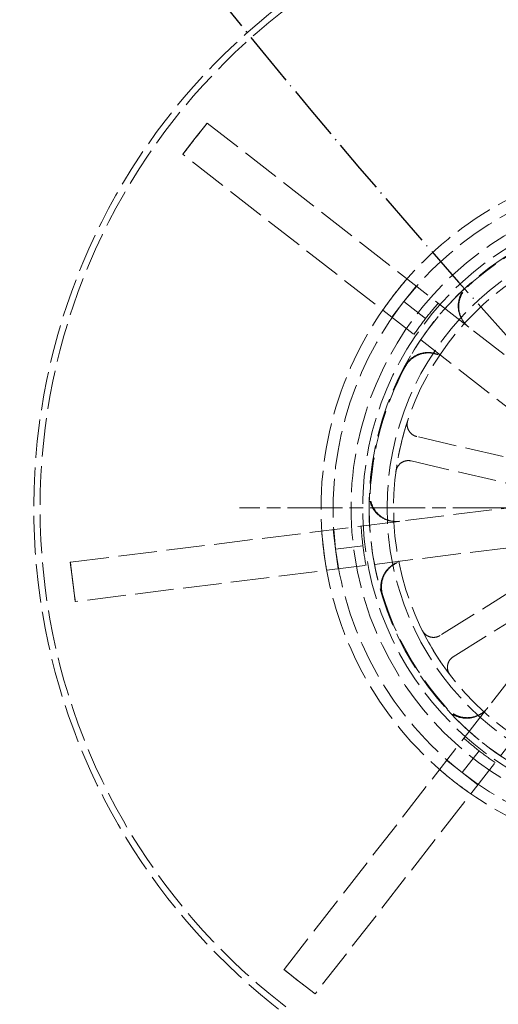
# Model space of a CAD drawing. Units: millimetres. Extents: x 357 to 4807, y 45 to 6265.
# Drawn here: x 1066 to 1113, y 2481 to 2578 of the extents above; entities that cross this region are included whole.
import ezdxf

# ---------------------------------------------------------------- set-up
doc = ezdxf.new("R2010")
doc.units = ezdxf.units.MM
doc.header["$LTSCALE"] = 23
for name, pattern in [('CHAIN', [0.3543, 0.2362, -0.0295, 0.0591, -0.0295]), ('DASHED', [0.2068, 0.1655, -0.0413]), ('LONG_DASH_DOTTED', [0.3001, 0.2362, -0.0295, 0.0049, -0.0295])]:
    doc.linetypes.add(name, pattern=pattern)
for name, color, linetype, lineweight in [('Center Mark(Hillmar_metric)', 7, 'LONG_DASH_DOTTED', 18), ('Dimensions(Hillmar_metric)', 7, 'Continuous', 13), ('Hidden Edges(Hillmar_metric)', 7, 'DASHED', 18), ('Sketch Geometry(Hillmar_metric)', 7, 'Continuous', 25), ('Visible Edges(Hillmar_metric)', 7, 'Continuous', 25)]:
    doc.layers.add(name, color=color, linetype=linetype, lineweight=lineweight)
doc.styles.add('Hillmar_metric_Dimensions', font='arial.ttf')
doc.dimstyles.new('DEFAULT-ISO-Method 1b-Hillmar_metric', dxfattribs={"dimscale": 23, "dimtxt": 2, "dimasz": 2.5, "dimexe": 1, "dimexo": 1, "dimgap": 0.25, "dimtad": 1, "dimtih": 1, "dimtoh": 1, "dimrnd": 1e-08, "dimdsep": 46, "dimtxsty": 'Hillmar_metric_Dimensions', "dimcen": 0.09, "dimdle": 8, "dimclrd": 7, "dimclre": 7, "dimclrt": 7, "dimazin": 2, "dimtfac": 0.75, "dimtmove": 0, "dimatfit": 3, "dimfxl": 1, "dimtolj": 1, "dimlwd": 9, "dimlwe": 9, "dimarcsym": 0})

# ---------------------------------------------------------------- blocks, each defined once
blk = doc.blocks.new('*D42')
at = {"layer": 'Defpoints', "color": 0, "linetype": 'Continuous', "transparency": 16777216}
for p in [(1358.745, 3439.82), (712.344, 2993.459), (1358.745, 2396.938)]:
    blk.add_point(p, dxfattribs=at)
at = {"layer": 'Dimensions(Hillmar_metric)', "color": 7, "linetype": 'Continuous', "lineweight": 9, "transparency": 16777216}
for p, q in [((712.344, 3016.459), (712.344, 3462.82)), ((1358.745, 2419.938), (1358.745, 3462.82)), ((769.844, 3439.82), (1301.245, 3439.82))]:
    blk.add_line(p, q, dxfattribs=at)
at = {"layer": 'Dimensions(Hillmar_metric)', "color": 7, "linetype": 'Continuous', "transparency": 16777216}
for points in [[(769.844, 3449.403), (769.844, 3430.236), (712.344, 3439.82)], [(1301.245, 3449.403), (1301.245, 3430.236), (1358.745, 3439.82)]]:
    blk.add_solid(points, dxfattribs=at)
at = {"layer": 'Dimensions(Hillmar_metric)', "color": 7, "linetype": 'Continuous', "lineweight": 13, "transparency": 16777216, "insert": (1035.544, 3469.056), "char_height": 46, "attachment_point": 5, "style": 'Hillmar_metric_Dimensions'}
blk.add_mtext('\\A1;787', dxfattribs=at)
blk = doc.blocks.new('*D43')
at = {"layer": 'Defpoints', "color": 0, "linetype": 'Continuous', "transparency": 16777216}
for p in [(1022.996, 3158.566), (1338.21, 2351.759), (1815.277, 2351.759)]:
    blk.add_point(p, dxfattribs=at)
at = {"layer": 'Dimensions(Hillmar_metric)', "color": 7, "linetype": 'Continuous', "lineweight": 9, "transparency": 16777216}
for p, q in [((1045.996, 3158.566), (1838.277, 3158.566)), ((1815.277, 3101.066), (1815.277, 2784.399)), ((1815.277, 2409.259), (1815.277, 2725.926)), ((1361.21, 2351.759), (1838.277, 2351.759))]:
    blk.add_line(p, q, dxfattribs=at)
at = {"layer": 'Dimensions(Hillmar_metric)', "color": 7, "linetype": 'Continuous', "transparency": 16777216}
for points in [[(1805.694, 3101.066), (1824.861, 3101.066), (1815.277, 3158.566)], [(1805.694, 2409.259), (1824.861, 2409.259), (1815.277, 2351.759)]]:
    blk.add_solid(points, dxfattribs=at)
at = {"layer": 'Dimensions(Hillmar_metric)', "color": 7, "linetype": 'Continuous', "lineweight": 13, "transparency": 16777216, "insert": (1815.277, 2755.163), "char_height": 46, "attachment_point": 5, "style": 'Hillmar_metric_Dimensions'}
blk.add_mtext('\\A1;982', dxfattribs=at)

msp = doc.modelspace()

# ---------------------------------------------------------------- linework, layer by layer
at = {"layer": 'Center Mark(Hillmar_metric)', "linetype": 'CHAIN'}
msp.add_line((1187.6174, 2530.0151), (1087.8138, 2530.0151), dxfattribs=at)
at = {"layer": 'Hidden Edges(Hillmar_metric)'}
for p, q in [((1083.4168, 2566.4013), (1084.6158, 2567.9402)), ((1084.6158, 2567.9402), (1084.6411, 2567.9204)), ((1084.6411, 2567.9204), (1122.3465, 2538.5427)), ((1082.2178, 2564.8625), (1083.4168, 2566.4013)), ((1082.2431, 2564.8427), (1082.2178, 2564.8625)), ((1119.9486, 2535.4649), (1082.2431, 2564.8427)), ((1104.0308, 2550.3401), (1105.2298, 2551.879)), ((1102.8318, 2548.8013), (1104.0308, 2550.3401)), ((1106.1691, 2548.6741), (1104.0308, 2550.3401)), ((1118.4437, 2533.9916), (1105.3071, 2537.0431)), ((1104.7496, 2534.6427), (1117.8861, 2531.5913)), ((1071.1577, 2524.6616), (1118.5926, 2530.5502)), ((1097.2994, 2525.9411), (1097.0591, 2527.877)), ((1119.0733, 2526.6783), (1071.6383, 2520.7897)), ((1099.9895, 2526.275), (1097.2994, 2525.9411)), ((1097.5397, 2524.0051), (1097.2994, 2525.9411)), ((1071.1258, 2524.6577), (1071.1577, 2524.6616)), ((1071.3661, 2522.7217), (1071.1258, 2524.6577)), ((1119.051, 2524.5724), (1107.6043, 2517.4411)), ((1071.6064, 2520.7858), (1071.3661, 2522.7217)), ((1092.212, 2484.5388), (1121.5898, 2522.2442)), ((1108.9074, 2515.3495), (1120.3541, 2522.4808)), ((1071.6383, 2520.7897), (1071.6064, 2520.7858)), ((1124.6675, 2519.8462), (1095.2898, 2482.1408)), ((1111.4583, 2506.0668), (1109.7923, 2503.9285)), ((1109.7923, 2503.9285), (1108.2535, 2505.1275)), ((1111.3312, 2502.7295), (1109.7923, 2503.9285)), ((1092.1923, 2484.5134), (1092.212, 2484.5388)), ((1093.7311, 2483.3145), (1092.1923, 2484.5134)), ((1095.27, 2482.1155), (1093.7311, 2483.3145)), ((1095.2898, 2482.1408), (1095.27, 2482.1155))]:
    msp.add_line(p, q, dxfattribs=at)
for radius in [61.9701, 31.2964, 31.2964, 30.1489, 29.5175, 27.7495, 27.1072]:
    msp.add_circle((1130.1174, 2530.0151), radius, dxfattribs=at)
for radius, start, end in [(62.5929, 89.292983, 351.944462), (34.2605, 97.076468, 142.076468), (33.0699, 97.076468, 142.076468), (29.4498, 106.855021, 132.297916), (29.5175, 132.322742, 151.830195), (34.2605, 142.076468, 187.076468), (33.0699, 142.076468, 187.076468), (30.3592, 138.392236, 142.076468), (30.3592, 142.076468, 145.760701), (29.4498, 151.855021, 177.297916), (27.1072, 161.458019, 172.387871), (29.5175, 177.322742, 196.830195), (30.3592, 183.392236, 187.076468), (34.2605, 187.076468, 232.076468), (33.0699, 187.076468, 232.076468), (30.3592, 187.076468, 190.760701), (29.4498, 196.855021, 222.297916), (27.1072, 206.458019, 217.387871), (29.5175, 222.322742, 241.830195), (30.3592, 228.392236, 232.076468), (30.3592, 232.076468, 235.760701), (33.0699, 232.076468, 277.076468), (34.2605, 232.076468, 277.076468)]:
    msp.add_arc((1130.1174, 2530.0151), radius, start, end, dxfattribs=at)
for points, knots in [([(1083.4168, 2566.4013), (1083.464, 2566.462), (1083.5114, 2566.5226), (1083.9122, 2567.035), (1084.2687, 2567.484), (1084.6284, 2567.9303)], [-1.76105724, -1.76105724, -1.76105724, -1.76105724, -1.7329874, -1.7329874, -1.52364034, -1.52364034, -1.52364034, -1.52364034]), ([(1082.2305, 2564.8526), (1082.5753, 2565.3105), (1082.9235, 2565.766), (1083.3223, 2566.2799), (1083.3695, 2566.3406), (1083.4168, 2566.4013)], [-0.20948726, -0.20948726, -0.20948726, -0.20948726, 0, 0, 0.02808865, 0.02808865, 0.02808865, 0.02808865]), ([(1110.3962, 2547.8536), (1110.1283, 2548.0623), (1109.9038, 2548.3214), (1109.5665, 2548.9111), (1109.4571, 2549.236), (1109.369, 2549.9095), (1109.3912, 2550.2516), (1109.5423, 2550.8209), (1109.6405, 2551.0515), (1109.8993, 2551.4778), (1110.0587, 2551.6713), (1110.2431, 2551.8392)], [0, 0, 0, 0, 0.12403902, 0.12403902, 0.24807553, 0.24807553, 0.37210701, 0.37210701, 0.46318543, 0.46318543, 0.55426366, 0.55426366, 0.55426366, 0.55426366]), ([(1110.4504, 2547.8114), (1110.1825, 2548.0201), (1109.9579, 2548.2792), (1109.6207, 2548.8689), (1109.5113, 2549.1938), (1109.4232, 2549.8673), (1109.4454, 2550.2094), (1109.5965, 2550.7789), (1109.6948, 2551.0097), (1109.9539, 2551.4363), (1110.1135, 2551.6299), (1110.2981, 2551.7978)], [0, 0, 0, 0, 0.12403902, 0.12403902, 0.24807553, 0.24807553, 0.37210702, 0.37210702, 0.46325456, 0.46325456, 0.55440193, 0.55440193, 0.55440193, 0.55440193]), ([(1104.0962, 2543.9499), (1104.2565, 2544.2492), (1104.4737, 2544.5144), (1104.9977, 2544.9466), (1105.2993, 2545.1095), (1105.9482, 2545.3104), (1106.2891, 2545.3465), (1106.8758, 2545.2941), (1107.1197, 2545.2364), (1107.5838, 2545.0535), (1107.8015, 2544.9292), (1107.9983, 2544.7759)], [0, 0, 0, 0, 0.12402517, 0.12402517, 0.24805121, 0.24805121, 0.37208152, 0.37208152, 0.46317193, 0.46317193, 0.55426286, 0.55426286, 0.55426286, 0.55426286]), ([(1104.1498, 2543.9067), (1104.31, 2544.2061), (1104.5271, 2544.4714), (1105.0509, 2544.9038), (1105.3525, 2545.0668), (1106.0012, 2545.268), (1106.3421, 2545.3043), (1106.929, 2545.2521), (1107.1732, 2545.1944), (1107.6376, 2545.0115), (1107.8555, 2544.8871), (1108.0524, 2544.7337)], [0, 0, 0, 0, 0.12402517, 0.12402517, 0.2480512, 0.2480512, 0.37208151, 0.37208151, 0.46324106, 0.46324106, 0.55440113, 0.55440113, 0.55440113, 0.55440113]), ([(1104.4173, 2538.6351), (1104.3663, 2538.4831), (1104.3455, 2538.3225), (1104.3666, 2538.0024), (1104.4083, 2537.8459), (1104.5494, 2537.5577), (1104.6474, 2537.4287), (1104.844, 2537.2541), (1104.9288, 2537.1959), (1105.1108, 2537.1018), (1105.2073, 2537.0663), (1105.3071, 2537.0431)], [0, 0, 0, 0, 0.05857754, 0.05857754, 0.11716195, 0.11716195, 0.17576588, 0.17576588, 0.21318687, 0.21318687, 0.25060932, 0.25060932, 0.25060932, 0.25060932]), ([(1104.7496, 2534.6427), (1104.5932, 2534.679), (1104.4312, 2534.6845), (1104.1143, 2534.6329), (1103.9624, 2534.5765), (1103.6888, 2534.4085), (1103.5698, 2534.2986), (1103.4148, 2534.0864), (1103.365, 2533.9966), (1103.2888, 2533.8066), (1103.2626, 2533.7073), (1103.2491, 2533.6059)], [0, 0, 0, 0, 0.05863593, 0.05863593, 0.11726125, 0.11726125, 0.17586552, 0.17586552, 0.21323949, 0.21323949, 0.25061257, 0.25061257, 0.25061257, 0.25061257]), ([(1103.5587, 2528.6839), (1103.2216, 2528.642), (1102.8796, 2528.6664), (1102.2243, 2528.8449), (1101.9171, 2528.9973), (1101.3786, 2529.4113), (1101.1524, 2529.6688), (1100.8566, 2530.1782), (1100.763, 2530.4107), (1100.6446, 2530.8952), (1100.6204, 2531.1447), (1100.6321, 2531.3938)], [0, 0, 0, 0, 0.12403902, 0.12403902, 0.24807553, 0.24807553, 0.37210701, 0.37210701, 0.46318542, 0.46318542, 0.55426366, 0.55426366, 0.55426366, 0.55426366]), ([(1103.6268, 2528.6923), (1103.2898, 2528.6505), (1102.9478, 2528.6749), (1102.2924, 2528.8534), (1101.9853, 2529.0058), (1101.4467, 2529.4197), (1101.2205, 2529.6773), (1100.9247, 2530.1868), (1100.831, 2530.4195), (1100.7126, 2530.9044), (1100.6885, 2531.1541), (1100.7003, 2531.4034)], [0, 0, 0, 0, 0.12403902, 0.12403902, 0.24807553, 0.24807553, 0.37210701, 0.37210701, 0.46325456, 0.46325456, 0.55440193, 0.55440193, 0.55440193, 0.55440193]), ([(1071.3661, 2522.7217), (1071.3593, 2522.7761), (1071.3526, 2522.8306), (1071.2734, 2523.4762), (1071.2053, 2524.0678), (1071.1417, 2524.6596)], [-1.76107092, -1.76107092, -1.76107092, -1.76107092, -1.74105702, -1.74105702, -1.52365101, -1.52365101, -1.52365101, -1.52365101]), ([(1101.8642, 2521.4687), (1101.7659, 2521.7937), (1101.732, 2522.1349), (1101.7969, 2522.811), (1101.895, 2523.1394), (1102.2117, 2523.7403), (1102.4272, 2524.0069), (1102.8792, 2524.3847), (1103.0925, 2524.5164), (1103.55, 2524.7152), (1103.7918, 2524.7812), (1104.0393, 2524.812)], [0, 0, 0, 0, 0.12402517, 0.12402517, 0.24805121, 0.24805121, 0.37208152, 0.37208152, 0.46317194, 0.46317194, 0.55426286, 0.55426286, 0.55426286, 0.55426286]), ([(1101.9327, 2521.4761), (1101.8342, 2521.8011), (1101.8001, 2522.1422), (1101.8647, 2522.8183), (1101.9628, 2523.1468), (1102.2792, 2523.7478), (1102.4946, 2524.0145), (1102.9465, 2524.3926), (1103.1599, 2524.5245), (1103.6177, 2524.7235), (1103.8598, 2524.7897), (1104.1075, 2524.8204)], [0, 0, 0, 0, 0.12402517, 0.12402517, 0.2480512, 0.2480512, 0.37208151, 0.37208151, 0.46324107, 0.46324107, 0.55440113, 0.55440113, 0.55440113, 0.55440113]), ([(1071.6224, 2520.7877), (1071.5393, 2521.3772), (1071.4607, 2521.9674), (1071.3796, 2522.6129), (1071.3729, 2522.6673), (1071.3661, 2522.7217)], [-0.21755465, -0.21755465, -0.21755465, -0.21755465, 0, 0, 0.02002758, 0.02002758, 0.02002758, 0.02002758]), ([(1105.8494, 2517.9377), (1105.9208, 2517.7941), (1106.0197, 2517.6658), (1106.2609, 2517.4544), (1106.4011, 2517.3732), (1106.7046, 2517.2692), (1106.8651, 2517.2473), (1107.1276, 2517.2629), (1107.2287, 2517.2816), (1107.424, 2517.3438), (1107.5174, 2517.3869), (1107.6043, 2517.4411)], [0, 0, 0, 0, 0.05857754, 0.05857754, 0.11716195, 0.11716195, 0.17576588, 0.17576588, 0.21318687, 0.21318687, 0.25060932, 0.25060932, 0.25060932, 0.25060932]), ([(1108.9074, 2515.3495), (1108.7711, 2515.2646), (1108.6527, 2515.1539), (1108.4651, 2514.8934), (1108.3976, 2514.7461), (1108.323, 2514.4339), (1108.3165, 2514.272), (1108.357, 2514.0124), (1108.3853, 2513.9136), (1108.4657, 2513.7254), (1108.5174, 2513.6367), (1108.5796, 2513.5554)], [0, 0, 0, 0, 0.05863593, 0.05863593, 0.11726125, 0.11726125, 0.17586552, 0.17586552, 0.21323949, 0.21323949, 0.25061257, 0.25061257, 0.25061257, 0.25061257]), ([(1112.2788, 2510.2939), (1112.0701, 2510.026), (1111.811, 2509.8014), (1111.2214, 2509.4642), (1110.8965, 2509.3548), (1110.223, 2509.2667), (1109.8808, 2509.2889), (1109.3115, 2509.4399), (1109.0809, 2509.5381), (1108.6546, 2509.797), (1108.4611, 2509.9564), (1108.2932, 2510.1408)], [0, 0, 0, 0, 0.12403902, 0.12403902, 0.24807553, 0.24807553, 0.37210701, 0.37210701, 0.46318543, 0.46318543, 0.55426366, 0.55426366, 0.55426366, 0.55426366]), ([(1112.321, 2510.3481), (1112.1123, 2510.0802), (1111.8532, 2509.8556), (1111.2636, 2509.5184), (1110.9386, 2509.409), (1110.2652, 2509.3209), (1109.923, 2509.343), (1109.3536, 2509.4941), (1109.1228, 2509.5924), (1108.6962, 2509.8516), (1108.5026, 2510.0111), (1108.3346, 2510.1957)], [0, 0, 0, 0, 0.12403902, 0.12403902, 0.24807553, 0.24807553, 0.37210702, 0.37210702, 0.46325456, 0.46325456, 0.55440193, 0.55440193, 0.55440193, 0.55440193]), ([(1093.7311, 2483.3145), (1093.6705, 2483.3617), (1093.6098, 2483.409), (1093.0975, 2483.8099), (1092.6484, 2484.1664), (1092.2021, 2484.5261)], [-1.76106191, -1.76106191, -1.76106191, -1.76106191, -1.73299209, -1.73299209, -1.52364396, -1.52364396, -1.52364396, -1.52364396]), ([(1095.2799, 2482.1281), (1094.822, 2482.4729), (1094.3664, 2482.8212), (1093.8525, 2483.22), (1093.7918, 2483.2672), (1093.7311, 2483.3145)], [-0.20948719, -0.20948719, -0.20948719, -0.20948719, 0, 0, 0.02808847, 0.02808847, 0.02808847, 0.02808847])]:
    msp.add_open_spline(points, degree=3, knots=knots, dxfattribs=at)
for points in [[(1104.3344, 2552.5766), (1103.8968, 2552.0765), (1103.4818, 2551.5727), (1103.0916, 2551.0719)], [(1103.0916, 2551.0719), (1102.7015, 2550.5711), (1102.3144, 2550.0455), (1101.9365, 2549.4989)], [(1095.9327, 2527.7372), (1095.9769, 2527.0741), (1096.0397, 2526.4244), (1096.1179, 2525.7944)], [(1096.1179, 2525.7944), (1096.1961, 2525.1644), (1096.2941, 2524.519), (1096.4133, 2523.8653)], [(1107.5558, 2504.2321), (1108.056, 2503.7945), (1108.5598, 2503.3795), (1109.0606, 2502.9893)], [(1109.0606, 2502.9893), (1109.5614, 2502.5991), (1110.087, 2502.2121), (1110.6336, 2501.8341)]]:
    msp.add_open_spline(points, degree=3, dxfattribs=at)
at = {"layer": 'Sketch Geometry(Hillmar_metric)', "linetype": 'LONG_DASH_DOTTED'}
msp.add_arc((1661.915, 3043.5661), 739.2857, 171.0509819, 245.7723603, dxfattribs=at)
at = {"layer": 'Visible Edges(Hillmar_metric)'}
msp.add_arc((1777.7364, 3085.4589), 813.2143, 189, 234.2834458, dxfattribs=at)

# ---------------------------------------------------------------- dimensions: what is measured, and where the dimension line sits
at = {"layer": 'Dimensions(Hillmar_metric)', "color": 7, "linetype": 'Continuous', "lineweight": 13}
for base, p1, p2, angle, override, picture, middle in [((1358.7453, 3439.8195), (712.3436, 2993.4589), (1358.7453, 2396.9375), 180, {"dimgap": 0.25, "dimtih": 0, "dimtoh": 0, "dimdec": 0, "dimlfac": 1.217391, "dimtol": 0, "dimlim": 0, "dimtp": 0, "dimtm": 0, "dimtdec": 2, "dimtofl": 0, "dimatfit": 1}, '*D42', (1035.5444, 3439.8195)), ((1815.2772, 2351.7589), (1022.9959, 3158.5661), (1338.2096, 2351.7589), 270, {"dimgap": 0.25, "dimdec": 0, "dimlfac": 1.217391, "dimtol": 0, "dimlim": 0, "dimtp": 0, "dimtm": 0, "dimtdec": 2, "dimtofl": 0, "dimatfit": 1}, '*D43', (1815.2772, 2755.1625))]:
    dim = msp.add_linear_dim(base=base, p1=p1, p2=p2, angle=angle, dimstyle='DEFAULT-ISO-Method 1b-Hillmar_metric', override=override, dxfattribs=at)
    dim.commit()
    dim.dimension.update_dxf_attribs({"geometry": picture, "text_midpoint": middle, "dimtype": 160})

doc.saveas('drawing.dxf')
